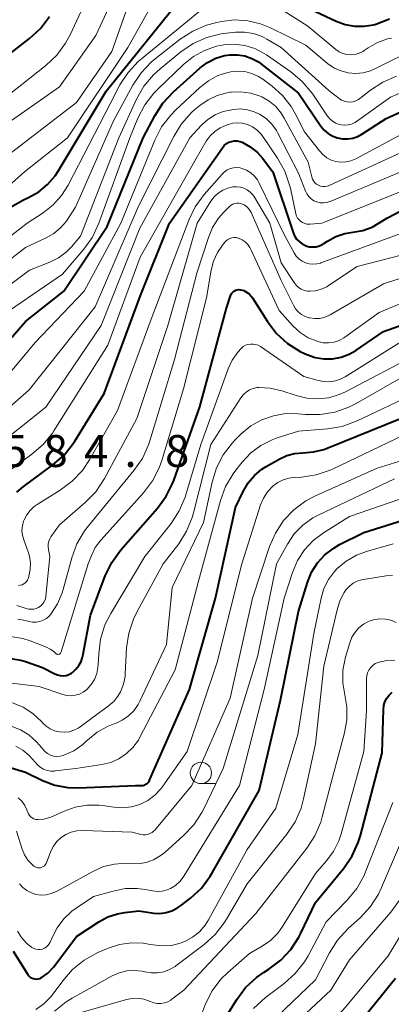
# Model space of a CAD drawing. Units: metres. Extents: x -68000 to -66000, y 19500 to 21000.
# Drawn here: x -67838 to -67794, y 20571 to 20687 of the extents above; entities that cross this region are included whole.
import ezdxf

# ---------------------------------------------------------------- set-up
doc = ezdxf.new("R2010")
doc.units = ezdxf.units.M
for name, color, linetype, lineweight in [('633100_広葉樹林', 7, 'Continuous', 13), ('710100_等高線(計曲線)', 7, 'Continuous', 40), ('710200_等高線(主曲線)', 7, 'Continuous', 13), ('731200_図化機測定による標高点', 7, 'Continuous', 40)]:
    doc.layers.add(name, color=color, linetype=linetype, lineweight=lineweight)
doc.styles.add('Style-WORKING', font='MS Gothic.ttf')

msp = doc.modelspace()

# ---------------------------------------------------------------- linework, layer by layer
at = {"layer": '633100_広葉樹林', "linetype": 'Continuous', "lineweight": 13}
msp.add_line((-67816.43, 20597.23), (-67814.76, 20597.23), dxfattribs=at)
msp.add_circle((-67816.43, 20598.48), 1.25, dxfattribs=at)
at = {"layer": '710100_等高線(計曲線)', "linetype": 'Continuous', "lineweight": 40, "flags": 128}
for points, elevation in [([(-67863, 20669.71), (-67859.13, 20662.87), (-67853.41, 20657), (-67852.2, 20655.67), (-67851.96, 20655.45), (-67851.69, 20655.28), (-67851.39, 20655.15), (-67851.07, 20655.08), (-67850.74, 20655.06), (-67850.42, 20655.1), (-67850.1, 20655.2), (-67849.81, 20655.35), (-67849.62, 20655.49), (-67842.95, 20661), (-67840.11, 20663.77), (-67838.76, 20664.87), (-67837.23, 20665.72), (-67836.62, 20666), (-67835.44, 20666.66), (-67834.39, 20667.52), (-67833.51, 20668.54), (-67833.15, 20669.09), (-67827.52, 20678.48), (-67819.05, 20689)], 570), ([(-67803, 20687.83), (-67800.55, 20686.68), (-67799.5, 20686.29), (-67798.41, 20686.09), (-67797.3, 20686.09), (-67796.2, 20686.27), (-67796.03, 20686.32), (-67795.93, 20686.35), (-67794.31, 20686.98)], 570), ([(-67843.81, 20679), (-67836.5, 20684.66), (-67835.22, 20685.84), (-67834.16, 20687.23)], 560), ([(-67846.08, 20641), (-67837, 20651.44), (-67832.48, 20655), (-67827.41, 20662.59), (-67823.2, 20673), (-67821.84, 20675.59), (-67820.9, 20677.06), (-67819.65, 20678.4), (-67816.5, 20681.21), (-67815.64, 20681.86), (-67814.67, 20682.34), (-67813.64, 20682.65), (-67813, 20682.75), (-67812.13, 20682.76), (-67811.27, 20682.62), (-67810.44, 20682.33), (-67809.68, 20681.91), (-67809.42, 20681.71), (-67805, 20678.26), (-67802.35, 20674.39), (-67801.96, 20673.92), (-67801.5, 20673.52), (-67800.97, 20673.21), (-67800.4, 20673), (-67799.81, 20672.89), (-67799.2, 20672.88), (-67798.6, 20672.98), (-67798.02, 20673.18), (-67797.56, 20673.44), (-67794.71, 20675.29), (-67787.91, 20678.37)], 580), ([(-67838, 20631.42), (-67837.25, 20632.06), (-67833.78, 20634.62), (-67832.47, 20635.78), (-67831.39, 20637.14), (-67831.21, 20637.42), (-67827.78, 20643), (-67823.5, 20654.5), (-67820.09, 20663), (-67813.9, 20671.85), (-67813.68, 20672.1), (-67813.43, 20672.32), (-67813.15, 20672.48), (-67812.84, 20672.59), (-67812.52, 20672.65), (-67812.19, 20672.65), (-67811.86, 20672.59), (-67811.58, 20672.49), (-67810.64, 20671.96), (-67809.8, 20671.28), (-67809.2, 20670.61), (-67807.98, 20669), (-67805.62, 20661.89), (-67805.45, 20661.49), (-67805.21, 20661.13), (-67804.92, 20660.82), (-67804.57, 20660.56), (-67804.18, 20660.36), (-67804.12, 20660.34), (-67803.73, 20660.23), (-67803.32, 20660.2), (-67802.91, 20660.23), (-67802.51, 20660.34), (-67802.14, 20660.51), (-67802, 20660.59), (-67801.57, 20660.88), (-67800.6, 20661.41), (-67799.54, 20661.77)], 590), ([(-67799.54, 20661.77), (-67798.61, 20661.92), (-67797.46, 20662.13), (-67796.36, 20662.54), (-67795.63, 20662.94), (-67794.55, 20663.62), (-67793, 20664.42)], 590), ([(-67838.7, 20611.92), (-67837.53, 20611.72), (-67837, 20611.56), (-67835, 20610.85), (-67833.55, 20610.1), (-67833.24, 20609.97), (-67832.91, 20609.9), (-67832.57, 20609.88), (-67832.23, 20609.92), (-67831.91, 20610.03), (-67831.61, 20610.18), (-67831.49, 20610.27), (-67831.08, 20610.64), (-67830.74, 20611.07), (-67830.48, 20611.55), (-67830.31, 20612.08), (-67830.28, 20612.2), (-67829.36, 20617), (-67827.64, 20621.59), (-67826.88, 20623.16), (-67825.8, 20624.65), (-67821.51, 20629.55), (-67820.48, 20630.96), (-67819.71, 20632.52), (-67819.61, 20632.81), (-67816.57, 20641.43), (-67813.44, 20653), (-67812.95, 20654.47), (-67812.88, 20654.64), (-67812.78, 20654.79), (-67812.65, 20654.92), (-67812.51, 20655.03), (-67812.34, 20655.11), (-67812.17, 20655.17), (-67811.98, 20655.19), (-67811.8, 20655.18), (-67811.76, 20655.17), (-67811.41, 20655.07), (-67811.08, 20654.91), (-67810.78, 20654.7), (-67810.52, 20654.44), (-67810.37, 20654.23), (-67808.6, 20651.44)], 600), ([(-67808.6, 20651.44), (-67807.55, 20650.06), (-67806.26, 20648.88), (-67804.79, 20647.94), (-67804.27, 20647.68), (-67804, 20647.56), (-67803.03, 20647.22), (-67802.02, 20647.06), (-67801, 20647.07), (-67799.99, 20647.26), (-67799.03, 20647.63), (-67798.28, 20648.06), (-67795, 20650.29), (-67789.52, 20652.23)], 600), ([(-67810.9, 20632.51), (-67810.16, 20633.39), (-67809.28, 20634.13), (-67808.79, 20634.44), (-67807.19, 20635.35), (-67806.35, 20635.74), (-67805.46, 20635.97), (-67804.46, 20636.05), (-67803.22, 20636.14), (-67802.01, 20636.44), (-67801.64, 20636.57), (-67791.18, 20640.82)], 610), ([(-67840, 20599.46), (-67837, 20598.55), (-67835, 20597.59), (-67833.55, 20597.04), (-67832.03, 20596.75), (-67830.78, 20596.72), (-67824.08, 20597), (-67823.39, 20597), (-67823.21, 20597.02), (-67823.04, 20597.06), (-67822.87, 20597.14), (-67822.72, 20597.25), (-67822.59, 20597.37), (-67822.49, 20597.52), (-67822.44, 20597.62), (-67817.75, 20608.25), (-67814.71, 20619), (-67812.36, 20629.64), (-67811.48, 20631.52), (-67810.9, 20632.51)], 610), ([(-67817.65, 20583.78), (-67816.37, 20584.96), (-67815.32, 20586.35), (-67815.09, 20586.74), (-67809.58, 20596.42), (-67807.11, 20607), (-67805, 20617.44), (-67803.94, 20620.83), (-67803.45, 20622.03), (-67802.76, 20623.12), (-67801.89, 20624.08), (-67800.86, 20624.87), (-67800.16, 20625.28), (-67797.31, 20626.69), (-67789.98, 20628.98)], 620), ([(-67815.84, 20566.1), (-67812.23, 20571.89), (-67811.19, 20573.29), (-67809.91, 20574.48), (-67809.02, 20575.11), (-67808.47, 20575.45), (-67807.07, 20576.49), (-67805.88, 20577.76), (-67804.93, 20579.22), (-67804.71, 20579.66), (-67803, 20583.27), (-67799.68, 20587.31), (-67798.69, 20588.74), (-67797.97, 20590.33), (-67797.72, 20591.12), (-67795.18, 20600.82), (-67795.03, 20605.92), (-67794.98, 20606.39), (-67794.85, 20606.83), (-67794.64, 20607.25), (-67794.36, 20607.62), (-67794, 20607.96)], 630), ([(-67838.43, 20577.57), (-67836.71, 20574.82), (-67836.59, 20574.66), (-67836.44, 20574.53), (-67836.27, 20574.42), (-67836.09, 20574.34), (-67835.9, 20574.3), (-67835.7, 20574.29), (-67835.5, 20574.31), (-67835.31, 20574.37), (-67835.17, 20574.44), (-67834.38, 20575), (-67833.71, 20575.68), (-67833.55, 20575.88), (-67831, 20579.27), (-67828.38, 20581.01), (-67827.33, 20581.58), (-67826.19, 20581.96), (-67825.35, 20582.11), (-67823.71, 20582.29), (-67821.96, 20582.04), (-67821.23, 20582), (-67820.51, 20582.09), (-67819.82, 20582.3), (-67819.17, 20582.63), (-67818.81, 20582.87), (-67817.65, 20583.78)], 620), ([(-67802.02, 20563.98), (-67793.62, 20574.38)], 640)]:
    msp.add_lwpolyline(points, dxfattribs=dict(at, elevation=elevation))
at = {"layer": '710200_等高線(主曲線)', "linetype": 'Continuous', "lineweight": 13, "flags": 128}
for points, elevation in [([(-67841, 20676.45), (-67834.59, 20681.51), (-67833.32, 20682.71), (-67832.28, 20684.11), (-67831.71, 20685.18), (-67828.11, 20693)], 562), ([(-67839.68, 20674.31), (-67833, 20679), (-67828.75, 20685), (-67825, 20693.16)], 564), ([(-67847.36, 20659.92), (-67837.1, 20669), (-67832.08, 20673), (-67825, 20683.59), (-67822.02, 20688.89)], 568), ([(-67809.57, 20689.75), (-67803.9, 20686.1), (-67800.6, 20683.38), (-67800.21, 20683.1), (-67799.77, 20682.91), (-67799.31, 20682.79), (-67798.83, 20682.75), (-67798.35, 20682.79), (-67797.89, 20682.92), (-67797.46, 20683.13), (-67797.29, 20683.24), (-67796.82, 20683.56), (-67795.73, 20684.18), (-67794.54, 20684.61), (-67794.1, 20684.71)], 572), ([(-67852.27, 20664.58), (-67851.69, 20663.36), (-67851.49, 20663.01), (-67851.24, 20662.71), (-67850.93, 20662.46), (-67850.59, 20662.26), (-67850.22, 20662.12), (-67849.82, 20662.06), (-67849.43, 20662.06), (-67849.38, 20662.06), (-67848.58, 20662.22), (-67847.82, 20662.52), (-67847.13, 20662.95), (-67846.6, 20663.4), (-67839, 20670.99), (-67831, 20677.14), (-67826.88, 20683.12), (-67825, 20688.47)], 566), ([(-67845.09, 20656.57), (-67836.79, 20663), (-67834.9, 20664.22), (-67833.74, 20665.13), (-67832.75, 20666.22), (-67831.97, 20667.46), (-67827.07, 20677), (-67825.91, 20679.21), (-67824.96, 20680.67), (-67823.78, 20681.95), (-67823.39, 20682.28), (-67815.6, 20688.65)], 572), ([(-67831.13, 20664.87), (-67826.67, 20675), (-67824.41, 20679.18), (-67823.44, 20680.63), (-67822.24, 20681.9), (-67821.79, 20682.28), (-67818.84, 20684.59), (-67817.38, 20685.54), (-67815.78, 20686.22), (-67814.71, 20686.51), (-67814, 20686.65), (-67812.47, 20686.84), (-67810.93, 20686.75), (-67809.44, 20686.4), (-67808.26, 20685.91), (-67804.14, 20683.86), (-67801.57, 20681.73), (-67800.84, 20681.22), (-67800.03, 20680.85), (-67799.17, 20680.62), (-67798.28, 20680.55), (-67797.39, 20680.63), (-67796.53, 20680.87), (-67796.02, 20681.1), (-67791, 20683.62)], 574), ([(-67842.51, 20653), (-67836.53, 20657.47), (-67834.13, 20658.41), (-67833.13, 20658.91), (-67832.23, 20659.57), (-67831.58, 20660.23), (-67830.54, 20661.46), (-67826.06, 20673), (-67823.97, 20677.54), (-67823.1, 20679.06), (-67821.99, 20680.4), (-67821.2, 20681.11), (-67818.77, 20683.1), (-67817.32, 20684.08), (-67815.73, 20684.79), (-67814.04, 20685.21), (-67813.43, 20685.29), (-67812.37, 20685.4), (-67811.31, 20685.41), (-67810.25, 20685.23), (-67809.25, 20684.88), (-67808.7, 20684.6), (-67807, 20683.61), (-67801.44, 20678.56), (-67800.22, 20677.61), (-67799.93, 20677.43), (-67799.61, 20677.29), (-67799.28, 20677.22), (-67798.93, 20677.2), (-67798.59, 20677.24)], 576), ([(-67841, 20651.3), (-67832.65, 20657), (-67830.16, 20659.94), (-67829.15, 20661.36), (-67828.39, 20663), (-67824.77, 20673), (-67823.8, 20675.33), (-67822.99, 20676.87), (-67821.93, 20678.25), (-67821.49, 20678.7), (-67818.45, 20681.62), (-67817.3, 20682.55), (-67816, 20683.27), (-67814.59, 20683.75), (-67813.73, 20683.92), (-67812.51, 20683.98), (-67811.29, 20683.83), (-67810.11, 20683.47), (-67809.02, 20682.91), (-67808.73, 20682.73), (-67805.87, 20680.74), (-67804.54, 20679.62), (-67803.41, 20678.29), (-67803.29, 20678.11), (-67801.57, 20675.55), (-67801.3, 20675.23), (-67800.98, 20674.95), (-67800.62, 20674.73)], 578), ([(-67819.41, 20676.25), (-67816.54, 20678.93), (-67815.55, 20679.71), (-67814.45, 20680.3), (-67813.25, 20680.69), (-67812.93, 20680.76), (-67812.1, 20680.84), (-67811.26, 20680.77), (-67810.45, 20680.56), (-67809.68, 20680.21), (-67809.18, 20679.88), (-67808.07, 20679.06), (-67806.85, 20677.97), (-67805.84, 20676.68), (-67805.28, 20675.72), (-67804.28, 20673.72), (-67802.54, 20671.46), (-67802.14, 20671.03), (-67801.67, 20670.67), (-67801.15, 20670.4), (-67800.59, 20670.23), (-67800.01, 20670.15), (-67799.42, 20670.18), (-67798.85, 20670.31), (-67798.28, 20670.55), (-67790.83, 20674.53)], 582), ([(-67800.62, 20674.73), (-67800.23, 20674.58), (-67800, 20674.53), (-67799.59, 20674.49), (-67799.17, 20674.52), (-67798.77, 20674.62), (-67798.39, 20674.8), (-67798.17, 20674.94), (-67794.21, 20677.79), (-67789, 20679.98)], 578), ([(-67798.59, 20677.24), (-67798.26, 20677.34), (-67797.95, 20677.5), (-67797.79, 20677.62), (-67796.54, 20678.6), (-67795.09, 20679.55), (-67793.48, 20680.24)], 576), ([(-67841.65, 20638.96), (-67836.56, 20643.44), (-67828.82, 20653.18), (-67823.73, 20665), (-67819.61, 20673.17), (-67818.69, 20674.66), (-67817.53, 20675.96), (-67817.12, 20676.32), (-67816.54, 20676.8), (-67815.57, 20677.48), (-67814.5, 20677.99), (-67813.35, 20678.3), (-67813, 20678.35), (-67812.88, 20678.36), (-67811.73, 20678.41), (-67810.59, 20678.25)], 584), ([(-67810.59, 20678.25), (-67809.49, 20677.89), (-67809.28, 20677.8), (-67808.42, 20677.3), (-67807.66, 20676.67), (-67807.02, 20675.91), (-67806.66, 20675.33), (-67803.87, 20670.13), (-67803.43, 20668.41), (-67803.35, 20668.17), (-67803.22, 20667.94), (-67803.06, 20667.74), (-67802.87, 20667.58), (-67802.64, 20667.44), (-67802.4, 20667.35), (-67802.15, 20667.3), (-67801.89, 20667.3), (-67801.64, 20667.34), (-67801.39, 20667.43), (-67792.52, 20671.48)], 584), ([(-67844.17, 20639), (-67835.84, 20649), (-67830.12, 20655), (-67825.81, 20663), (-67821.83, 20672.73), (-67821.03, 20674.28), (-67819.97, 20675.67), (-67819.41, 20676.25)], 582), ([(-67841.03, 20636.33), (-67834.61, 20641.39), (-67828.12, 20651), (-67823.59, 20662.41), (-67817.73, 20673), (-67816.36, 20674.48), (-67815.62, 20675.16), (-67814.76, 20675.7), (-67813.83, 20676.08), (-67813.01, 20676.27), (-67812.61, 20676.33), (-67811.79, 20676.39), (-67810.97, 20676.3), (-67810.17, 20676.07), (-67809.57, 20675.79), (-67808.79, 20675.27), (-67808.12, 20674.62), (-67807.57, 20673.86), (-67807.39, 20673.55), (-67805, 20668.87), (-67804.17, 20666.76), (-67804, 20666.42), (-67803.77, 20666.11), (-67803.49, 20665.84), (-67803.17, 20665.63), (-67802.82, 20665.48), (-67802.44, 20665.39), (-67802.06, 20665.36), (-67801.67, 20665.41), (-67801.3, 20665.52), (-67801.26, 20665.54), (-67793, 20669.02)], 586), ([(-67840.89, 20632.5), (-67836.25, 20635.87), (-67834.93, 20637.01), (-67833.83, 20638.36), (-67833.66, 20638.63), (-67827.32, 20648.68), (-67823.55, 20659), (-67817, 20670.57), (-67815.79, 20672.6), (-67815.34, 20673.22), (-67814.8, 20673.75), (-67814.17, 20674.18), (-67813.55, 20674.46), (-67813.23, 20674.58), (-67812.69, 20674.73), (-67812.13, 20674.78), (-67811.57, 20674.74), (-67810.97, 20674.58), (-67810.38, 20674.29), (-67809.84, 20673.9), (-67809.37, 20673.43), (-67809.17, 20673.16), (-67807.44, 20670.62), (-67806.59, 20669.1), (-67806.02, 20667.45), (-67805.93, 20667.09), (-67805.29, 20664.09), (-67805.21, 20663.83), (-67805.09, 20663.59), (-67804.92, 20663.38), (-67804.72, 20663.19), (-67804.5, 20663.05), (-67804.25, 20662.94), (-67803.99, 20662.88), (-67803.72, 20662.87), (-67803.63, 20662.87), (-67802.26, 20663), (-67791, 20667.49)], 588), ([(-67837.81, 20620.48), (-67837.6, 20620.5), (-67837.39, 20620.56), (-67837.2, 20620.65), (-67837.02, 20620.77), (-67836.87, 20620.93), (-67836.75, 20621.1), (-67836.66, 20621.3), (-67836.63, 20621.37), (-67836.58, 20621.56), (-67836.43, 20622.34), (-67836.41, 20623.14), (-67836.53, 20623.93), (-67836.68, 20624.41), (-67837.2, 20625.83), (-67837.35, 20626.37), (-67837.4, 20626.93), (-67837.35, 20627.49), (-67837.21, 20628.03), (-67837.16, 20628.16), (-67836.85, 20628.75), (-67836.45, 20629.29), (-67835.96, 20629.74), (-67835.63, 20629.97), (-67832.91, 20631.66), (-67831.51, 20632.71), (-67830.32, 20633.98), (-67829.5, 20635.2), (-67826.19, 20641), (-67822.27, 20651.73), (-67817.85, 20663.33), (-67817.09, 20664.9), (-67816.05, 20666.35), (-67813.95, 20668.75), (-67813.67, 20669.02), (-67813.35, 20669.24), (-67812.99, 20669.4), (-67812.61, 20669.49), (-67812.22, 20669.52), (-67811.83, 20669.48), (-67811.61, 20669.42), (-67811.08, 20669.21), (-67810.59, 20668.9), (-67810.16, 20668.52), (-67809.8, 20668.06), (-67809.59, 20667.7), (-67806.56, 20661.44), (-67805.49, 20659.51), (-67805.24, 20659.13), (-67804.93, 20658.81), (-67804.57, 20658.55)], 592), ([(-67838.01, 20618.13), (-67836.91, 20617.79), (-67836.62, 20617.71), (-67836.32, 20617.68), (-67836.02, 20617.7), (-67835.73, 20617.78), (-67835.46, 20617.9), (-67835.21, 20618.07), (-67835, 20618.28), (-67834.83, 20618.52), (-67834.7, 20618.79), (-67834.62, 20619.08), (-67834.59, 20619.22), (-67834.12, 20623.88), (-67834.31, 20624.69), (-67834.35, 20625.02), (-67834.34, 20625.34), (-67834.27, 20625.66), (-67834.14, 20625.96), (-67834, 20626.19), (-67833, 20627.6), (-67829.98, 20630.21), (-67828.76, 20631.46), (-67827.71, 20633.04), (-67823.92, 20640.08), (-67820.32, 20651), (-67816.86, 20663), (-67815.25, 20665.57), (-67814.86, 20666.08), (-67814.39, 20666.51), (-67813.85, 20666.86), (-67813.26, 20667.11)], 594), ([(-67813.26, 20667.11), (-67812.67, 20667.25), (-67812.24, 20667.27), (-67811.8, 20667.22), (-67811.38, 20667.1), (-67810.99, 20666.9), (-67810.64, 20666.64), (-67810.34, 20666.32), (-67810.14, 20666.04), (-67808.35, 20663), (-67807, 20658.34), (-67805.51, 20656.01), (-67805.27, 20655.71), (-67804.99, 20655.45), (-67804.67, 20655.24), (-67804.32, 20655.1), (-67803.94, 20655.02), (-67803.67, 20655), (-67802.98, 20655.06), (-67802.31, 20655.24), (-67801.68, 20655.53), (-67801.47, 20655.66), (-67798.11, 20657.89), (-67788.83, 20660.3)], 594), ([(-67844.9, 20654.03), (-67837, 20660.15), (-67834.56, 20661.27), (-67833.67, 20661.78), (-67832.87, 20662.44), (-67832.2, 20663.23), (-67832.06, 20663.43), (-67831.13, 20664.87)], 574), ([(-67837.88, 20616.54), (-67837, 20616.36), (-67836.58, 20616.24), (-67836.16, 20616.17), (-67835.73, 20616.17), (-67835.3, 20616.25), (-67834.9, 20616.4), (-67834.53, 20616.61), (-67834.2, 20616.89), (-67834, 20617.12), (-67833.23, 20618.31), (-67832.68, 20619.62), (-67832.57, 20619.99), (-67831.56, 20623.73), (-67830.96, 20625.36), (-67830.09, 20626.87), (-67829.62, 20627.49), (-67824.28, 20633.95), (-67823.29, 20635.39), (-67822.57, 20636.97), (-67822.42, 20637.43), (-67819.53, 20647), (-67816.89, 20657.11), (-67815.54, 20661.32), (-67815.05, 20662.49), (-67814.36, 20663.56), (-67813.73, 20664.28), (-67813.06, 20664.94), (-67812.88, 20665.1), (-67812.67, 20665.21), (-67812.45, 20665.29), (-67812.21, 20665.34), (-67811.98, 20665.33), (-67811.74, 20665.29), (-67811.66, 20665.27), (-67811.36, 20665.14), (-67811.08, 20664.95), (-67810.84, 20664.72), (-67810.64, 20664.45), (-67810.53, 20664.23), (-67807, 20656.26), (-67805.58, 20653.36), (-67805.33, 20652.95), (-67805.01, 20652.58), (-67804.64, 20652.28), (-67804.22, 20652.05), (-67803.76, 20651.89), (-67803.71, 20651.88), (-67803.12, 20651.8), (-67802.54, 20651.82), (-67801.96, 20651.94), (-67801.42, 20652.17), (-67801.27, 20652.25), (-67795, 20655.86)], 596), ([(-67815.78, 20654.22), (-67815.23, 20657.46), (-67814.95, 20658.54), (-67814.48, 20659.55), (-67813.98, 20660.3), (-67813.65, 20660.73), (-67813.48, 20660.92), (-67813.27, 20661.07), (-67813.04, 20661.19), (-67812.8, 20661.27), (-67812.55, 20661.3), (-67812.29, 20661.29), (-67812.04, 20661.23), (-67812, 20661.22), (-67811.6, 20661.03), (-67811.24, 20660.79), (-67810.93, 20660.48), (-67810.67, 20660.12), (-67810.56, 20659.9), (-67807.26, 20652.74), (-67805.6, 20650.91), (-67804.78, 20650.16), (-67803.84, 20649.55), (-67802.81, 20649.13), (-67802.7, 20649.09), (-67802.08, 20648.96), (-67801.45, 20648.94), (-67800.82, 20649.04), (-67800.22, 20649.24), (-67799.66, 20649.54), (-67799.55, 20649.61), (-67795.51, 20652.49), (-67791.15, 20654.35)], 598), ([(-67804.57, 20658.55), (-67804.17, 20658.35), (-67803.74, 20658.22), (-67803.29, 20658.17), (-67802.84, 20658.2), (-67802.41, 20658.31), (-67802.35, 20658.33), (-67793, 20661.76)], 592), ([(-67795, 20655.86), (-67789.85, 20657.54)], 596), ([(-67838.75, 20614.5), (-67837.32, 20614.26), (-67836.45, 20613.98), (-67834.53, 20613.24), (-67834.08, 20613.02), (-67833.67, 20612.72), (-67833.45, 20612.51), (-67833.4, 20612.47), (-67833.35, 20612.43), (-67833.29, 20612.41), (-67833.22, 20612.4), (-67833.15, 20612.39), (-67833.09, 20612.4), (-67833.02, 20612.42), (-67832.96, 20612.46), (-67832.91, 20612.5), (-67832.87, 20612.55), (-67832.83, 20612.6), (-67832.81, 20612.67), (-67829.66, 20623), (-67829.27, 20624), (-67828.81, 20624.92), (-67828.16, 20625.8), (-67823.16, 20631.35), (-67822.11, 20632.74), (-67821.32, 20634.29), (-67821.02, 20635.13), (-67818.46, 20643.54), (-67815.78, 20654.22)], 598), ([(-67830.23, 20607.95), (-67829.84, 20608.24), (-67829.77, 20608.3), (-67829.29, 20608.84), (-67828.9, 20609.46), (-67828.64, 20610.14), (-67828.49, 20610.85), (-67828.47, 20611.16), (-67828.41, 20612.45), (-67828.19, 20614.18), (-67827.67, 20615.85), (-67827, 20617.19), (-67823, 20623.86), (-67819.92, 20627.76), (-67818.97, 20629.22), (-67818.28, 20630.82), (-67818.19, 20631.1), (-67816.43, 20637), (-67813.23, 20645.89), (-67812.75, 20646.93), (-67812.09, 20647.87), (-67811.7, 20648.3), (-67811.46, 20648.5), (-67811.19, 20648.66), (-67810.91, 20648.76), (-67810.6, 20648.81), (-67810.3, 20648.81), (-67810, 20648.76), (-67809.71, 20648.66), (-67809.45, 20648.51), (-67804.35, 20645), (-67802.68, 20644.52), (-67802, 20644.4), (-67801.32, 20644.39), (-67800.64, 20644.49), (-67799.99, 20644.72), (-67799.52, 20644.97), (-67792.9, 20649.1)], 602), ([(-67831.32, 20603.48), (-67830.8, 20603.74), (-67830.57, 20603.89), (-67827.25, 20606.34), (-67826.65, 20606.87), (-67826.15, 20607.5), (-67825.86, 20608), (-67825.51, 20608.88), (-67825.32, 20609.81), (-67825.3, 20610.12), (-67825.13, 20613.16), (-67824.88, 20614.89), (-67824.33, 20616.54), (-67823.91, 20617.41), (-67820.84, 20623), (-67819.03, 20625.37), (-67818.1, 20626.85), (-67817.44, 20628.46), (-67817.29, 20628.98), (-67815.26, 20637), (-67811.74, 20642.5), (-67811.46, 20642.86), (-67811.12, 20643.17), (-67810.74, 20643.42), (-67810.31, 20643.59), (-67809.86, 20643.69), (-67809.62, 20643.71), (-67808.3, 20643.64), (-67806.93, 20643.32), (-67805.25, 20642.75), (-67804, 20642.45), (-67802.71, 20642.37), (-67801.43, 20642.51), (-67800.2, 20642.88), (-67799.46, 20643.21), (-67791, 20647.65)], 604), ([(-67826.45, 20604.29), (-67825.65, 20604.66), (-67824.92, 20605.16), (-67824.3, 20605.78), (-67823.79, 20606.5), (-67823.59, 20606.89), (-67820.46, 20613.54), (-67819.78, 20620.22), (-67816.14, 20627.86), (-67815.11, 20632.6), (-67814.59, 20634.27), (-67813.8, 20635.82), (-67812.74, 20637.21), (-67812.35, 20637.62), (-67811.69, 20638.26), (-67810.56, 20639.19), (-67809.29, 20639.91), (-67807.91, 20640.4), (-67806.47, 20640.64), (-67805.02, 20640.63), (-67804.17, 20640.55), (-67802.43, 20640.53), (-67800.71, 20640.82), (-67799.07, 20641.4), (-67798.24, 20641.83), (-67792.36, 20645.21)], 606), ([(-67838.13, 20601.62), (-67837.29, 20601.15), (-67836.54, 20600.54), (-67835.87, 20599.76), (-67835.59, 20599.43), (-67835.25, 20599.14), (-67834.86, 20598.92), (-67834.45, 20598.77), (-67834.01, 20598.7), (-67833.57, 20598.7), (-67833.5, 20598.71), (-67831.07, 20599), (-67828.04, 20599.47), (-67827, 20599.72), (-67826.03, 20600.15), (-67825.15, 20600.74), (-67824.39, 20601.47), (-67823.76, 20602.33), (-67823.57, 20602.66), (-67819.43, 20610.57), (-67816.69, 20621), (-67814.13, 20630.44), (-67813.53, 20632.08), (-67812.65, 20633.58), (-67812.33, 20634.01), (-67811.59, 20634.95), (-67810.58, 20636.03), (-67809.4, 20636.91), (-67808.08, 20637.58), (-67807.49, 20637.79), (-67805, 20638.57), (-67801.59, 20638.85), (-67799.87, 20639.14), (-67798.11, 20639.79), (-67791.34, 20643)], 608), ([(-67829.77, 20594.7), (-67828.36, 20594.7), (-67827.91, 20594.64), (-67826.64, 20594.45), (-67825.61, 20594.38), (-67824.58, 20594.49), (-67823.59, 20594.79), (-67822.66, 20595.24), (-67821.83, 20595.86), (-67821.12, 20596.61), (-67820.89, 20596.91), (-67818.03, 20601), (-67814.53, 20611.47), (-67811.62, 20623), (-67809.42, 20629.93), (-67809.08, 20630.73), (-67808.62, 20631.46), (-67807.97, 20632.15), (-67807.41, 20632.56), (-67806.79, 20632.87), (-67806.13, 20633.07), (-67805.57, 20633.14), (-67804.65, 20633.19), (-67802.93, 20633.44), (-67801.27, 20633.99), (-67800.92, 20634.15), (-67792.74, 20638.06)], 612), ([(-67837.11, 20588.88), (-67836.71, 20588.26), (-67836.22, 20587.73), (-67836, 20587.55), (-67835.86, 20587.46), (-67835.71, 20587.39), (-67835.55, 20587.35), (-67835.38, 20587.34), (-67835.22, 20587.36), (-67835.06, 20587.41), (-67834.91, 20587.48), (-67834.78, 20587.58), (-67834.67, 20587.7), (-67834.58, 20587.84), (-67834.53, 20587.94), (-67834, 20589.29), (-67833.7, 20589.89), (-67833.3, 20590.43), (-67832.81, 20590.89), (-67832.25, 20591.26), (-67831.63, 20591.53), (-67830.98, 20591.69), (-67830.28, 20591.73), (-67824.47, 20591.53), (-67823.48, 20591.27), (-67823.21, 20591.22), (-67822.93, 20591.22), (-67822.66, 20591.27), (-67822.4, 20591.36), (-67822.15, 20591.5), (-67821.94, 20591.68), (-67821.84, 20591.78), (-67817.49, 20597), (-67813, 20607.26), (-67810.38, 20619), (-67808.38, 20625.03), (-67807.69, 20626.63), (-67806.74, 20628.09), (-67805.54, 20629.36), (-67804.14, 20630.4), (-67802.98, 20631.01), (-67795.75, 20634.25), (-67787.11, 20636.89)], 614), ([(-67835.14, 20584.15), (-67834.55, 20584.18), (-67833.97, 20584.32), (-67833.37, 20584.57), (-67829.03, 20586.95), (-67827.83, 20587.48), (-67826.56, 20587.79), (-67825.26, 20587.87), (-67824.69, 20587.84), (-67823.77, 20587.83), (-67822.86, 20587.98), (-67822, 20588.29), (-67821.2, 20588.74), (-67820.66, 20589.16), (-67818.47, 20591.12), (-67817.27, 20592.39), (-67816.32, 20593.85), (-67816.14, 20594.2), (-67813.8, 20599), (-67809.76, 20612.24), (-67807.58, 20623), (-67806.29, 20625.32), (-67805.48, 20626.52), (-67804.47, 20627.56), (-67803.3, 20628.4), (-67802.6, 20628.78), (-67793.71, 20633)], 616), ([(-67834.06, 20578.68), (-67833.86, 20579.17), (-67833.28, 20580.32), (-67832.51, 20581.35), (-67831.57, 20582.24), (-67831.05, 20582.61), (-67829, 20583.96), (-67826.71, 20584.62), (-67825.32, 20584.9), (-67823.9, 20584.92), (-67822.92, 20584.8), (-67822.1, 20584.64), (-67821.52, 20584.58), (-67820.95, 20584.62), (-67820.39, 20584.76), (-67820, 20584.93), (-67819.42, 20585.28), (-67818.91, 20585.73), (-67818.49, 20586.26), (-67818.42, 20586.37), (-67811.91, 20597), (-67809, 20608.26), (-67806.68, 20619), (-67805.7, 20622), (-67805.11, 20623.39), (-67804.29, 20624.65), (-67803.27, 20625.75), (-67802.05, 20626.66), (-67799, 20628.55), (-67790.72, 20631.42)], 618), ([(-67819.89, 20578.24), (-67818.84, 20578.49), (-67818.29, 20578.71), (-67817.4, 20579.2), (-67816.6, 20579.85), (-67815.93, 20580.62), (-67815.54, 20581.25), (-67811, 20589.51), (-67807.66, 20594.34), (-67805.06, 20603), (-67803.17, 20614.83), (-67802.34, 20618.97), (-67802.01, 20620.11), (-67801.48, 20621.17), (-67800.78, 20622.12), (-67800.47, 20622.46), (-67799.4, 20623.34), (-67798.2, 20624.03), (-67797.01, 20624.47), (-67793.87, 20625.35)], 622), ([(-67819.45, 20575.78), (-67819.35, 20575.85), (-67816.05, 20578.35), (-67814.75, 20579.51), (-67813.68, 20580.89), (-67813.43, 20581.3), (-67811, 20585.48), (-67806.35, 20591.28), (-67805.39, 20592.73), (-67804.68, 20594.33), (-67804.38, 20595.44), (-67803, 20601.88), (-67802.01, 20611), (-67800.42, 20617.78), (-67800.1, 20618.75), (-67799.62, 20619.66), (-67799.38, 20620), (-67799.01, 20620.4), (-67798.58, 20620.73), (-67798.11, 20620.98), (-67797.59, 20621.15), (-67797.37, 20621.19), (-67794.72, 20621.59), (-67793.98, 20621.64)], 624), ([(-67831, 20570.19), (-67825.13, 20571.89), (-67824.47, 20572.02), (-67823.79, 20572.03), (-67823.11, 20571.93), (-67822.47, 20571.71), (-67822.35, 20571.65), (-67821.95, 20571.5), (-67821.54, 20571.42), (-67821.12, 20571.42), (-67820.7, 20571.49), (-67820.3, 20571.62), (-67819.94, 20571.83), (-67819.82, 20571.92), (-67818.42, 20573), (-67810, 20582), (-67804.01, 20589.64), (-67803.05, 20591.1), (-67802.37, 20592.7), (-67802.19, 20593.32), (-67801, 20597.95), (-67799.6, 20603.18), (-67799.33, 20604.69), (-67799.33, 20606.23), (-67799.57, 20607.63), (-67799.8, 20609.07), (-67799.78, 20610.52), (-67799.48, 20612.07), (-67798.97, 20613.76), (-67798.72, 20614.4), (-67798.36, 20614.98), (-67797.9, 20615.5), (-67797.36, 20615.93), (-67796.76, 20616.25), (-67796.69, 20616.28), (-67796.07, 20616.48), (-67795.43, 20616.56), (-67794.78, 20616.53), (-67794.15, 20616.39), (-67793.55, 20616.14)], 626), ([(-67816.25, 20570.45), (-67815.87, 20571.39), (-67815.09, 20572.91), (-67814.07, 20574.26), (-67813.27, 20575.05), (-67810.72, 20577.28), (-67809.23, 20578.14), (-67808.26, 20578.82), (-67807.42, 20579.67), (-67806.85, 20580.46), (-67803, 20586.69), (-67801.74, 20588.11), (-67800.9, 20589.24), (-67800.26, 20590.5), (-67799.98, 20591.35), (-67797.34, 20601), (-67797, 20605.81), (-67797, 20609.52), (-67796.97, 20609.88), (-67796.88, 20610.22), (-67796.73, 20610.55), (-67796.52, 20610.84), (-67796.27, 20611.09), (-67795.98, 20611.3), (-67795.65, 20611.45), (-67795.54, 20611.48), (-67794.63, 20611.67), (-67793.7, 20611.7)], 628), ([(-67840.22, 20609.2), (-67835.39, 20608.61), (-67832.61, 20607.68), (-67832.13, 20607.56), (-67831.64, 20607.53), (-67831.15, 20607.59), (-67830.67, 20607.73), (-67830.23, 20607.95)], 602), ([(-67838.5, 20606.7), (-67837.26, 20606.18), (-67836.14, 20605.45), (-67835.12, 20604.5), (-67835, 20604.36), (-67834.58, 20603.96), (-67834.1, 20603.65), (-67833.57, 20603.42), (-67833.01, 20603.29), (-67832.44, 20603.25), (-67831.87, 20603.32), (-67831.32, 20603.48)], 604), ([(-67838.68, 20603.98), (-67837.59, 20603.55), (-67836.59, 20602.94), (-67835.72, 20602.16), (-67835.31, 20601.69), (-67834.97, 20601.26), (-67834.71, 20600.98), (-67834.41, 20600.75), (-67834.06, 20600.58), (-67833.7, 20600.46), (-67833.32, 20600.42), (-67832.93, 20600.44), (-67832.56, 20600.53), (-67832.5, 20600.55), (-67831.32, 20601.09), (-67830.26, 20601.83), (-67829.86, 20602.19), (-67829.71, 20602.34), (-67828.57, 20603.25), (-67827.3, 20603.96), (-67826.73, 20604.19), (-67826.45, 20604.29)], 606), ([(-67837.86, 20595.56), (-67837.43, 20595.15), (-67837.08, 20594.67), (-67836.82, 20594.14), (-67836.76, 20593.96), (-67836.73, 20593.86), (-67836.65, 20593.66), (-67836.53, 20593.48), (-67836.38, 20593.32), (-67836.21, 20593.19), (-67836.02, 20593.09), (-67835.81, 20593.03), (-67835.6, 20593), (-67835.55, 20593), (-67834.84, 20593.06), (-67834.14, 20593.25), (-67833.84, 20593.37), (-67832.47, 20594), (-67831.15, 20594.47), (-67829.77, 20594.7)], 612), ([(-67810.26, 20570.83), (-67808.87, 20572.11), (-67806.66, 20573.77), (-67805.37, 20574.94), (-67804.3, 20576.31), (-67803.87, 20577.03), (-67801.74, 20581), (-67799.26, 20583.56), (-67798.15, 20584.91), (-67797.3, 20586.43), (-67797.11, 20586.88), (-67793.93, 20595)], 632), ([(-67808.42, 20569), (-67803, 20574.18), (-67801.36, 20577.37), (-67800.43, 20578.85), (-67799.17, 20580.23), (-67797.73, 20581.53), (-67796.54, 20582.8), (-67795.6, 20584.27), (-67795.24, 20585.02), (-67791, 20594.95)], 634), ([(-67838.06, 20591.64), (-67837.39, 20589.55), (-67837.11, 20588.88)], 614), ([(-67847.19, 20546.07), (-67846.82, 20546.14), (-67846.66, 20546.2), (-67844.49, 20547), (-67833, 20552.78), (-67829.13, 20554.59), (-67827.49, 20555.18), (-67825.77, 20555.49), (-67824.65, 20555.52), (-67820.57, 20555.43), (-67818.79, 20554.74), (-67818.23, 20554.58), (-67817.65, 20554.52), (-67817.07, 20554.56), (-67816.5, 20554.7), (-67815.97, 20554.93), (-67815.5, 20555.25), (-67809, 20560.44), (-67799.48, 20571), (-67794.49, 20577), (-67789.63, 20585)], 638), ([(-67837.71, 20585.47), (-67837.31, 20585.04), (-67836.83, 20584.68), (-67836.3, 20584.4), (-67835.73, 20584.23), (-67835.14, 20584.15)], 616), ([(-67807, 20567.56), (-67801.2, 20573), (-67799, 20576.54), (-67794.17, 20582.15), (-67793.15, 20583.56)], 636), ([(-67837.94, 20579.91), (-67837.46, 20579.16), (-67836.87, 20578.5), (-67836.23, 20578), (-67836.01, 20577.88), (-67835.76, 20577.8), (-67835.51, 20577.76), (-67835.26, 20577.76), (-67835.01, 20577.81), (-67834.77, 20577.91), (-67834.55, 20578.04), (-67834.36, 20578.21), (-67834.2, 20578.41), (-67834.08, 20578.63), (-67834.06, 20578.68)], 618), ([(-67835.79, 20570.73), (-67834.85, 20571.38), (-67834.03, 20572.19), (-67833.75, 20572.55), (-67832.61, 20574.1), (-67831.47, 20575.42), (-67830.11, 20576.51), (-67828.49, 20577.39), (-67827.3, 20577.9), (-67825.97, 20578.34), (-67824.58, 20578.54), (-67823.18, 20578.5), (-67822.55, 20578.39), (-67822.04, 20578.29), (-67820.96, 20578.17), (-67819.89, 20578.24)], 622), ([(-67833.6, 20570.54), (-67832.24, 20571.63), (-67831.53, 20572.06), (-67826.81, 20574.66), (-67825.99, 20575.02), (-67825.11, 20575.24), (-67824.21, 20575.3), (-67823.31, 20575.2), (-67823, 20575.13), (-67822.27, 20575.01), (-67821.52, 20575.01), (-67820.79, 20575.14), (-67820.1, 20575.4), (-67819.45, 20575.78)], 624)]:
    msp.add_lwpolyline(points, dxfattribs=dict(at, elevation=elevation))

# ---------------------------------------------------------------- texts
at = {"layer": '731200_図化機測定による標高点', "linetype": 'Continuous', "lineweight": 40, "style": 'Style-WORKING'}
for s, p in [('5', (-67839.63, 20634.38, -10)), ('8', (-67834.88, 20634.38, -10)), ('4', (-67830.13, 20634.38, -10)), ('8', (-67820.63, 20634.38, -10)), ('.', (-67825.38, 20634.38, -10))]:
    msp.add_text(s, height=3.75, dxfattribs=at).set_placement(p)

doc.saveas('drawing.dxf')
